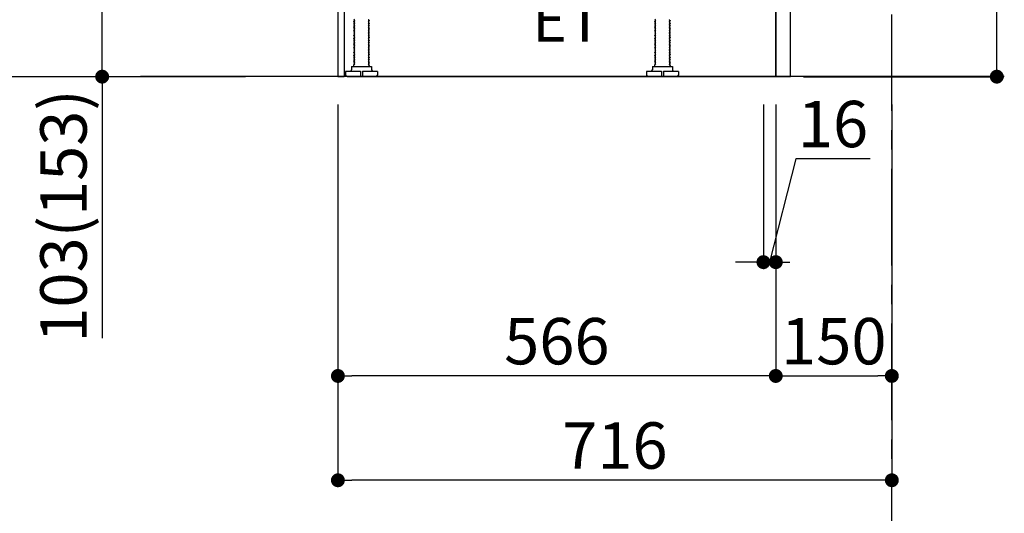
# Model space of a CAD drawing. Extents: x 55896 to 82369, y -25 to 8845.
# Drawn here: x 79416 to 80689, y 1470 to 2109 of the extents above; entities that cross this region are included whole.
import ezdxf

# ---------------------------------------------------------------- set-up
doc = ezdxf.new("R2010")
doc.units = 0
doc.header["$LTSCALE"] = 50
doc.header["$MEASUREMENT"] = 0
doc.linetypes.add('CENTER', pattern=[2, 1.25, -0.25, 0.25, -0.25])
doc.linetypes.add('HIDDEN', pattern=[0.375, 0.25, -0.125])
doc.layers.get('0').update_dxf_attribs({"linetype": 'CONTINUOUS'})
doc.layers.get('DEFPOINTS').update_dxf_attribs({"color": 146, "linetype": 'CONTINUOUS'})
for name, color, linetype in [('111-壁仕上', 3, 'CONTINUOUS'), ('121-キャビネット（中）', 253, 'HIDDEN'), ('122-扉', 6, 'CONTINUOUS'), ('150-機器', 8, 'CONTINUOUS'), ('160-文字', 254, 'CONTINUOUS'), ('166-寸法B', 11, 'CONTINUOUS')]:
    doc.layers.add(name, color=color, linetype=linetype)
doc.styles.add('KH001', font='txt')
doc.styles.add('ＭＳ ゴシック', font='txt', dxfattribs={"height": 10})
doc.dimstyles.new('KH1xx030', dxfattribs={"dimscale": 30, "dimtxt": 2, "dimasz": 0.6, "dimexe": 0.3, "dimexo": 1.2, "dimgap": 0.5, "dimtad": 3, "dimdec": 1, "dimdsep": 46, "dimlunit": 6, "dimtxsty": 'KH001', "dimblk": 'DOT', "dimcen": 1, "dimdle": 1, "dimclrd": 256, "dimclre": 256, "dimclrt": 256, "dimadec": 0, "dimazin": 0, "dimtfac": 1, "dimtdec": 1, "dimtix": 1, "dimtmove": 2, "dimatfit": 3, "dimldrblk": 'CLOSEDBLANK', "dimfxl": 1, "dimtolj": 1, "dimtzin": 0, "dimlwd": -1, "dimlwe": -1, "dimarcsym": 0})

# ---------------------------------------------------------------- blocks, each defined once
blk = doc.blocks.new('_Dot')
at = {"color": 0, "linetype": 'ByBlock', "lineweight": -2}
blk.add_line((-0.5, 0), (-1, 0), dxfattribs=at)
at = {"color": 0, "linetype": 'ByBlock', "const_width": 0.5}
blk.add_lwpolyline([(-0.25, 0, 1), (0.25, 0, 1)], format="xyb", close=True, dxfattribs=at)
blk = doc.blocks.new('*D259')
at = {"layer": '166-寸法B', "transparency": 16777216}
for p, q in [((80679.2, 2185.1), (80679.2, 2532.9)), ((80429.5, 2185.1), (80688.2, 2185.1)), ((80679.2, 2053.1), (80679.2, 2167.1)), ((80429.5, 2035.1), (80688.2, 2035.1))]:
    blk.add_line(p, q, dxfattribs=at)
at = {"layer": 'DEFPOINTS', "color": 0, "transparency": 16777216}
for p in [(80393.5, 2185.1), (80679.2, 2185.1), (80393.5, 2035.1)]:
    blk.add_point(p, dxfattribs=at)
at = {"layer": '166-寸法B', "transparency": 16777216, "xscale": 18, "yscale": 18, "zscale": 18}
for p, rotation in [((80679.2, 2185.1), 90), ((80679.2, 2035.1), 270)]:
    blk.add_blockref('_Dot', p, dxfattribs=dict(at, rotation=rotation))
at = {"layer": '166-寸法B', "transparency": 16777216, "insert": (80629.2, 2374.9), "char_height": 60, "attachment_point": 5, "rotation": 90, "style": 'KH001'}
blk.add_mtext('\\A1;150(200)', dxfattribs=at)
blk = doc.blocks.new('_ClosedBlank')
at = {"color": 0, "linetype": 'ByBlock', "lineweight": -2}
for p, q in [((-1, 0.167), (0, 0)), ((-1, 0.167), (-1, -0.167)), ((0, 0), (-1, -0.167))]:
    blk.add_line(p, q, dxfattribs=at)
blk = doc.blocks.new('*D260')
at = {"layer": '166-寸法B', "transparency": 16777216}
for p, q in [((80377.5, 1999.1), (80377.5, 1786.1)), ((80393.5, 1999.1), (80393.5, 1786.1)), ((80419.4, 1928.8), (80385.5, 1795.1)), ((80515.4, 1928.8), (80419.4, 1928.8)), ((80359.5, 1795.1), (80341.5, 1795.1)), ((80377.5, 1795.1), (80393.5, 1795.1))]:
    blk.add_line(p, q, dxfattribs=at)
at = {"layer": 'DEFPOINTS', "color": 0, "transparency": 16777216}
for p in [(80377.5, 2035.1), (80393.5, 2035.1), (80393.5, 1795.1)]:
    blk.add_point(p, dxfattribs=at)
at = {"layer": '166-寸法B', "transparency": 16777216, "xscale": 18, "yscale": 18, "zscale": 18}
blk.add_blockref('_Dot', (80377.5, 1795.1), dxfattribs=at)
at = {"layer": '166-寸法B', "transparency": 16777216, "xscale": 18, "yscale": 18, "zscale": 18, "rotation": 180}
blk.add_blockref('_Dot', (80393.5, 1795.1), dxfattribs=at)
at = {"layer": '166-寸法B', "transparency": 16777216, "insert": (80467.4, 1973.8), "char_height": 60, "attachment_point": 5, "style": 'KH001'}
blk.add_mtext('\\A1;16', dxfattribs=at)
blk = doc.blocks.new('*D263')
at = {"layer": '166-寸法B', "transparency": 16777216}
for p, q in [((79827.5, 1999.1), (79827.5, 1503.8)), ((80543.5, 1999.1), (80543.5, 1503.8)), ((80525.5, 1512.8), (79845.5, 1512.8))]:
    blk.add_line(p, q, dxfattribs=at)
at = {"layer": 'DEFPOINTS', "color": 0, "transparency": 16777216}
for p in [(79827.5, 2035.1), (80543.5, 2035.1), (79827.5, 1512.8)]:
    blk.add_point(p, dxfattribs=at)
at = {"layer": '166-寸法B', "transparency": 16777216, "xscale": 18, "yscale": 18, "zscale": 18, "rotation": 180}
blk.add_blockref('_Dot', (79827.5, 1512.8), dxfattribs=at)
at = {"layer": '166-寸法B', "transparency": 16777216, "xscale": 18, "yscale": 18, "zscale": 18}
blk.add_blockref('_Dot', (80543.5, 1512.8), dxfattribs=at)
at = {"layer": '166-寸法B', "transparency": 16777216, "insert": (80185.5, 1557.8), "char_height": 60, "attachment_point": 5, "style": 'KH001'}
blk.add_mtext('\\A1;716', dxfattribs=at)
blk = doc.blocks.new('*D264')
at = {"layer": '166-寸法B', "transparency": 16777216}
for p, q in [((79707.5, 2895.1), (79378.8, 2895.1)), ((79387.8, 2053.1), (79387.8, 2877.1)), ((79708.1, 2035.1), (79378.8, 2035.1))]:
    blk.add_line(p, q, dxfattribs=at)
at = {"layer": 'DEFPOINTS', "color": 0, "transparency": 16777216}
for p in [(79387.8, 2895.1), (79743.5, 2895.1), (79744.1, 2035.1)]:
    blk.add_point(p, dxfattribs=at)
at = {"layer": '166-寸法B', "transparency": 16777216, "xscale": 18, "yscale": 18, "zscale": 18}
for p, rotation in [((79387.8, 2895.1), 90), ((79387.8, 2035.1), 270)]:
    blk.add_blockref('_Dot', p, dxfattribs=dict(at, rotation=rotation))
at = {"layer": '166-寸法B', "transparency": 16777216, "insert": (79337.8, 2465.1), "char_height": 60, "attachment_point": 5, "rotation": 90, "style": 'KH001'}
blk.add_mtext('\\A1;860(910)', dxfattribs=at)
blk = doc.blocks.new('*D286')
at = {"layer": '166-寸法B', "transparency": 16777216}
for p, q in [((80393.5, 1999.1), (80393.5, 1638.8)), ((80543.5, 1851.8), (80543.5, 1638.8)), ((80411.5, 1647.8), (80525.5, 1647.8))]:
    blk.add_line(p, q, dxfattribs=at)
at = {"layer": 'DEFPOINTS', "color": 0, "transparency": 16777216}
for p in [(80393.5, 2035.1), (80543.5, 1887.8), (80543.5, 1647.8)]:
    blk.add_point(p, dxfattribs=at)
at = {"layer": '166-寸法B', "transparency": 16777216, "xscale": 18, "yscale": 18, "zscale": 18, "rotation": 180}
blk.add_blockref('_Dot', (80393.5, 1647.8), dxfattribs=at)
at = {"layer": '166-寸法B', "transparency": 16777216, "xscale": 18, "yscale": 18, "zscale": 18}
blk.add_blockref('_Dot', (80543.5, 1647.8), dxfattribs=at)
at = {"layer": '166-寸法B', "transparency": 16777216, "insert": (80468.5, 1692.8), "char_height": 60, "attachment_point": 5, "style": 'KH001'}
blk.add_mtext('\\A1;150', dxfattribs=at)
blk = doc.blocks.new('*D287')
at = {"layer": '166-寸法B', "transparency": 16777216}
for p, q in [((80393.5, 1999.1), (80393.5, 1638.8)), ((79827.5, 1851.8), (79827.5, 1638.8)), ((80375.5, 1647.8), (79845.5, 1647.8))]:
    blk.add_line(p, q, dxfattribs=at)
at = {"layer": 'DEFPOINTS', "color": 0, "transparency": 16777216}
for p in [(80393.5, 2035.1), (79827.5, 1887.8), (79827.5, 1647.8)]:
    blk.add_point(p, dxfattribs=at)
at = {"layer": '166-寸法B', "transparency": 16777216, "xscale": 18, "yscale": 18, "zscale": 18, "rotation": 180}
blk.add_blockref('_Dot', (79827.5, 1647.8), dxfattribs=at)
at = {"layer": '166-寸法B', "transparency": 16777216, "xscale": 18, "yscale": 18, "zscale": 18}
blk.add_blockref('_Dot', (80393.5, 1647.8), dxfattribs=at)
at = {"layer": '166-寸法B', "transparency": 16777216, "insert": (80110.5, 1692.8), "char_height": 60, "attachment_point": 5, "style": 'KH001'}
blk.add_mtext('\\A1;566', dxfattribs=at)
blk = doc.blocks.new('*D334')
at = {"layer": '166-寸法B', "transparency": 16777216}
for p, q in [((79717.5, 2138.1), (79513.8, 2138.1)), ((79522.8, 2053.1), (79522.8, 2120.1)), ((79708.1, 2035.1), (79513.8, 2035.1)), ((79522.8, 2035.1), (79522.8, 1696.7))]:
    blk.add_line(p, q, dxfattribs=at)
at = {"layer": 'DEFPOINTS', "color": 0, "transparency": 16777216}
for p in [(79522.8, 2138.1), (79753.5, 2138.1), (79744.1, 2035.1)]:
    blk.add_point(p, dxfattribs=at)
at = {"layer": '166-寸法B', "transparency": 16777216, "xscale": 18, "yscale": 18, "zscale": 18}
for p, rotation in [((79522.8, 2138.1), 90), ((79522.8, 2035.1), 270)]:
    blk.add_blockref('_Dot', p, dxfattribs=dict(at, rotation=rotation))
at = {"layer": '166-寸法B', "transparency": 16777216, "insert": (79472.8, 1854.8), "char_height": 60, "attachment_point": 5, "rotation": 90, "style": 'KH001'}
blk.add_mtext('\\A1;103(153)', dxfattribs=at)

msp = doc.modelspace()

# ---------------------------------------------------------------- linework, layer by layer
at = {"layer": '111-壁仕上', "color": 253, "linetype": 'CENTER', "ltscale": 2}
msp.add_line((80543.55, 1190.75), (80543.55, 3451.69), dxfattribs=at)
at = {"layer": '111-壁仕上', "ltscale": 2}
msp.add_line((80688.89, 2035.11), (79572.47, 2035.11), dxfattribs=at)
at = {"layer": '121-キャビネット（中）', "linetype": 'Continuous', "ltscale": 2}
for p, q in [((80393.55, 2035.11), (80393.55, 2185.12)), ((79846.55, 2035.11), (80393.55, 2035.11))]:
    msp.add_line(p, q, dxfattribs=at)
at = {"layer": '122-扉', "color": 253}
msp.add_lwpolyline([(80393.55, 2035.11), (80412.55, 2035.11), (80412.55, 2855.12), (80393.55, 2855.12)], close=True, dxfattribs=at)
at = {"layer": '150-機器', "color": 13, "linetype": 'Continuous'}
for p, q in [((79827.55, 2154.12), (79827.55, 2035.11)), ((79835.45, 2154.62), (79835.45, 2035.11)), ((79849.13, 2109.37), (79848.05, 2108.74)), ((79848.05, 2108.49), (79848.05, 2108.74)), ((79849.13, 2107.87), (79848.05, 2108.49)), ((79849.13, 2107.37), (79848.05, 2106.74)), ((79848.05, 2106.49), (79848.05, 2106.74)), ((79849.13, 2105.87), (79848.05, 2106.49)), ((79849.13, 2105.37), (79848.05, 2104.74)), ((79848.05, 2104.49), (79848.05, 2104.74)), ((79849.13, 2103.87), (79848.05, 2104.49)), ((79849.13, 2103.37), (79848.05, 2102.74)), ((79848.05, 2102.49), (79848.05, 2102.74)), ((79849.13, 2101.87), (79848.05, 2102.49)), ((79849.13, 2101.37), (79848.05, 2100.74)), ((79848.05, 2100.49), (79848.05, 2100.74)), ((79849.13, 2099.87), (79848.05, 2100.49)), ((79866.96, 2108.37), (79868.05, 2107.74)), ((79866.96, 2106.87), (79868.05, 2107.49)), ((79866.96, 2106.37), (79868.05, 2105.74)), ((79866.96, 2104.87), (79868.05, 2105.49)), ((79866.96, 2104.37), (79868.05, 2103.74)), ((79866.96, 2102.87), (79868.05, 2103.49)), ((79866.96, 2102.37), (79868.05, 2101.74)), ((79866.96, 2100.87), (79868.05, 2101.49)), ((79866.96, 2100.37), (79868.05, 2099.74)), ((79868.05, 2107.74), (79868.05, 2107.49)), ((79868.05, 2105.74), (79868.05, 2105.49)), ((79868.05, 2103.74), (79868.05, 2103.49)), ((79868.05, 2101.74), (79868.05, 2101.49)), ((80238.13, 2109.37), (80237.05, 2108.74)), ((80237.05, 2108.49), (80237.05, 2108.74)), ((80238.13, 2107.87), (80237.05, 2108.49)), ((80238.13, 2107.37), (80237.05, 2106.74)), ((80237.05, 2106.49), (80237.05, 2106.74)), ((80238.13, 2105.87), (80237.05, 2106.49)), ((80238.13, 2105.37), (80237.05, 2104.74)), ((80237.05, 2104.49), (80237.05, 2104.74)), ((80238.13, 2103.87), (80237.05, 2104.49)), ((80238.13, 2103.37), (80237.05, 2102.74)), ((80237.05, 2102.49), (80237.05, 2102.74)), ((80238.13, 2101.87), (80237.05, 2102.49)), ((80238.13, 2101.37), (80237.05, 2100.74)), ((80237.05, 2100.49), (80237.05, 2100.74)), ((80238.13, 2099.87), (80237.05, 2100.49)), ((80255.96, 2108.37), (80257.05, 2107.74)), ((80255.96, 2106.87), (80257.05, 2107.49)), ((80255.96, 2106.37), (80257.05, 2105.74)), ((80255.96, 2104.87), (80257.05, 2105.49)), ((80255.96, 2104.37), (80257.05, 2103.74)), ((80255.96, 2102.87), (80257.05, 2103.49)), ((80255.96, 2102.37), (80257.05, 2101.74)), ((80255.96, 2100.87), (80257.05, 2101.49)), ((80255.96, 2100.37), (80257.05, 2099.74)), ((80257.05, 2107.74), (80257.05, 2107.49)), ((80257.05, 2105.74), (80257.05, 2105.49)), ((80257.05, 2103.74), (80257.05, 2103.49)), ((80257.05, 2101.74), (80257.05, 2101.49)), ((79849.13, 2099.37), (79848.05, 2098.74)), ((79848.05, 2098.49), (79848.05, 2098.74)), ((79849.13, 2097.87), (79848.05, 2098.49)), ((79849.13, 2097.37), (79848.05, 2096.74)), ((79848.05, 2096.49), (79848.05, 2096.74)), ((79849.13, 2095.87), (79848.05, 2096.49)), ((79849.13, 2095.37), (79848.05, 2094.74)), ((79848.05, 2094.49), (79848.05, 2094.74)), ((79849.13, 2093.87), (79848.05, 2094.49)), ((79849.13, 2093.37), (79848.05, 2092.74)), ((79848.05, 2092.49), (79848.05, 2092.74)), ((79849.13, 2091.87), (79848.05, 2092.49)), ((79849.13, 2091.37), (79848.05, 2090.74)), ((79848.05, 2090.49), (79848.05, 2090.74)), ((79849.13, 2089.87), (79848.05, 2090.49)), ((79849.13, 2089.37), (79848.05, 2088.74)), ((79848.05, 2088.49), (79848.05, 2088.74)), ((79849.13, 2087.87), (79848.05, 2088.49)), ((79849.13, 2087.37), (79848.05, 2086.74)), ((79866.96, 2098.87), (79868.05, 2099.49)), ((79866.96, 2098.37), (79868.05, 2097.74)), ((79866.96, 2096.87), (79868.05, 2097.49)), ((79866.96, 2096.37), (79868.05, 2095.74)), ((79866.96, 2094.87), (79868.05, 2095.49)), ((79866.96, 2094.37), (79868.05, 2093.74)), ((79866.96, 2092.87), (79868.05, 2093.49)), ((79866.96, 2092.37), (79868.05, 2091.74)), ((79866.96, 2090.87), (79868.05, 2091.49)), ((79866.96, 2090.37), (79868.05, 2089.74)), ((79866.96, 2088.87), (79868.05, 2089.49)), ((79866.96, 2088.37), (79868.05, 2087.74)), ((79866.96, 2086.87), (79868.05, 2087.49)), ((79868.05, 2099.74), (79868.05, 2099.49)), ((79868.05, 2097.74), (79868.05, 2097.49)), ((79868.05, 2095.74), (79868.05, 2095.49)), ((79868.05, 2093.74), (79868.05, 2093.49)), ((79868.05, 2091.74), (79868.05, 2091.49)), ((79868.05, 2089.74), (79868.05, 2089.49)), ((79868.05, 2087.74), (79868.05, 2087.49)), ((80238.13, 2099.37), (80237.05, 2098.74)), ((80237.05, 2098.49), (80237.05, 2098.74)), ((80238.13, 2097.87), (80237.05, 2098.49)), ((80238.13, 2097.37), (80237.05, 2096.74)), ((80237.05, 2096.49), (80237.05, 2096.74)), ((80238.13, 2095.87), (80237.05, 2096.49)), ((80238.13, 2095.37), (80237.05, 2094.74)), ((80237.05, 2094.49), (80237.05, 2094.74)), ((80238.13, 2093.87), (80237.05, 2094.49)), ((80238.13, 2093.37), (80237.05, 2092.74)), ((80237.05, 2092.49), (80237.05, 2092.74)), ((80238.13, 2091.87), (80237.05, 2092.49)), ((80238.13, 2091.37), (80237.05, 2090.74)), ((80237.05, 2090.49), (80237.05, 2090.74)), ((80238.13, 2089.87), (80237.05, 2090.49)), ((80238.13, 2089.37), (80237.05, 2088.74)), ((80237.05, 2088.49), (80237.05, 2088.74)), ((80238.13, 2087.87), (80237.05, 2088.49)), ((80238.13, 2087.37), (80237.05, 2086.74)), ((80255.96, 2098.87), (80257.05, 2099.49)), ((80255.96, 2098.37), (80257.05, 2097.74)), ((80255.96, 2096.87), (80257.05, 2097.49)), ((80255.96, 2096.37), (80257.05, 2095.74)), ((80255.96, 2094.87), (80257.05, 2095.49)), ((80255.96, 2094.37), (80257.05, 2093.74)), ((80255.96, 2092.87), (80257.05, 2093.49)), ((80255.96, 2092.37), (80257.05, 2091.74)), ((80255.96, 2090.87), (80257.05, 2091.49)), ((80255.96, 2090.37), (80257.05, 2089.74)), ((80255.96, 2088.87), (80257.05, 2089.49)), ((80255.96, 2088.37), (80257.05, 2087.74)), ((80255.96, 2086.87), (80257.05, 2087.49)), ((80257.05, 2099.74), (80257.05, 2099.49)), ((80257.05, 2097.74), (80257.05, 2097.49)), ((80257.05, 2095.74), (80257.05, 2095.49)), ((80257.05, 2093.74), (80257.05, 2093.49)), ((80257.05, 2091.74), (80257.05, 2091.49)), ((80257.05, 2089.74), (80257.05, 2089.49)), ((80257.05, 2087.74), (80257.05, 2087.49)), ((79848.05, 2086.49), (79848.05, 2086.74)), ((79849.13, 2085.87), (79848.05, 2086.49)), ((79849.13, 2085.37), (79848.05, 2084.74)), ((79848.05, 2084.49), (79848.05, 2084.74)), ((79849.13, 2083.87), (79848.05, 2084.49)), ((79849.13, 2083.37), (79848.05, 2082.74)), ((79848.05, 2082.49), (79848.05, 2082.74)), ((79849.13, 2081.87), (79848.05, 2082.49)), ((79849.13, 2081.37), (79848.05, 2080.74)), ((79848.05, 2080.49), (79848.05, 2080.74)), ((79849.13, 2079.87), (79848.05, 2080.49)), ((79849.13, 2079.37), (79848.05, 2078.74)), ((79848.05, 2078.49), (79848.05, 2078.74)), ((79849.13, 2077.87), (79848.05, 2078.49)), ((79849.13, 2077.37), (79848.05, 2076.74)), ((79848.05, 2076.49), (79848.05, 2076.74)), ((79849.13, 2075.87), (79848.05, 2076.49)), ((79849.13, 2075.37), (79848.05, 2074.74)), ((79848.05, 2074.49), (79848.05, 2074.74)), ((79849.13, 2073.87), (79848.05, 2074.49)), ((79866.96, 2086.37), (79868.05, 2085.74)), ((79866.96, 2084.87), (79868.05, 2085.49)), ((79866.96, 2084.37), (79868.05, 2083.74)), ((79866.96, 2082.87), (79868.05, 2083.49)), ((79866.96, 2082.37), (79868.05, 2081.74)), ((79866.96, 2080.87), (79868.05, 2081.49)), ((79866.96, 2080.37), (79868.05, 2079.74)), ((79866.96, 2078.87), (79868.05, 2079.49)), ((79866.96, 2078.37), (79868.05, 2077.74)), ((79866.96, 2076.87), (79868.05, 2077.49)), ((79866.96, 2076.37), (79868.05, 2075.74)), ((79866.96, 2074.87), (79868.05, 2075.49)), ((79868.05, 2085.74), (79868.05, 2085.49)), ((79868.05, 2083.74), (79868.05, 2083.49)), ((79868.05, 2081.74), (79868.05, 2081.49)), ((79868.05, 2079.74), (79868.05, 2079.49)), ((79868.05, 2077.74), (79868.05, 2077.49)), ((79868.05, 2075.74), (79868.05, 2075.49)), ((80237.05, 2086.49), (80237.05, 2086.74)), ((80238.13, 2085.87), (80237.05, 2086.49)), ((80238.13, 2085.37), (80237.05, 2084.74)), ((80237.05, 2084.49), (80237.05, 2084.74)), ((80238.13, 2083.87), (80237.05, 2084.49)), ((80238.13, 2083.37), (80237.05, 2082.74)), ((80237.05, 2082.49), (80237.05, 2082.74)), ((80238.13, 2081.87), (80237.05, 2082.49)), ((80238.13, 2081.37), (80237.05, 2080.74)), ((80237.05, 2080.49), (80237.05, 2080.74)), ((80238.13, 2079.87), (80237.05, 2080.49)), ((80238.13, 2079.37), (80237.05, 2078.74)), ((80237.05, 2078.49), (80237.05, 2078.74)), ((80238.13, 2077.87), (80237.05, 2078.49)), ((80238.13, 2077.37), (80237.05, 2076.74)), ((80237.05, 2076.49), (80237.05, 2076.74)), ((80238.13, 2075.87), (80237.05, 2076.49)), ((80238.13, 2075.37), (80237.05, 2074.74)), ((80237.05, 2074.49), (80237.05, 2074.74)), ((80238.13, 2073.87), (80237.05, 2074.49)), ((80255.96, 2086.37), (80257.05, 2085.74)), ((80255.96, 2084.87), (80257.05, 2085.49)), ((80255.96, 2084.37), (80257.05, 2083.74)), ((80255.96, 2082.87), (80257.05, 2083.49)), ((80255.96, 2082.37), (80257.05, 2081.74)), ((80255.96, 2080.87), (80257.05, 2081.49)), ((80255.96, 2080.37), (80257.05, 2079.74)), ((80255.96, 2078.87), (80257.05, 2079.49)), ((80255.96, 2078.37), (80257.05, 2077.74)), ((80255.96, 2076.87), (80257.05, 2077.49)), ((80255.96, 2076.37), (80257.05, 2075.74)), ((80255.96, 2074.87), (80257.05, 2075.49)), ((80257.05, 2085.74), (80257.05, 2085.49)), ((80257.05, 2083.74), (80257.05, 2083.49)), ((80257.05, 2081.74), (80257.05, 2081.49)), ((80257.05, 2079.74), (80257.05, 2079.49)), ((80257.05, 2077.74), (80257.05, 2077.49)), ((80257.05, 2075.74), (80257.05, 2075.49)), ((79849.13, 2073.37), (79848.05, 2072.74)), ((79848.05, 2072.49), (79848.05, 2072.74)), ((79849.13, 2071.87), (79848.05, 2072.49)), ((79849.13, 2071.37), (79848.05, 2070.74)), ((79848.05, 2070.49), (79848.05, 2070.74)), ((79849.13, 2069.87), (79848.05, 2070.49)), ((79849.13, 2069.37), (79848.05, 2068.74)), ((79848.05, 2068.49), (79848.05, 2068.74)), ((79849.13, 2067.87), (79848.05, 2068.49)), ((79849.13, 2067.37), (79848.05, 2066.74)), ((79848.05, 2066.49), (79848.05, 2066.74)), ((79849.13, 2065.87), (79848.05, 2066.49)), ((79849.13, 2065.37), (79848.05, 2064.74)), ((79848.05, 2064.49), (79848.05, 2064.74)), ((79849.13, 2063.87), (79848.05, 2064.49)), ((79849.13, 2063.37), (79848.05, 2062.74)), ((79848.05, 2062.49), (79848.05, 2062.74)), ((79849.13, 2061.87), (79848.05, 2062.49)), ((79866.96, 2074.37), (79868.05, 2073.74)), ((79866.96, 2072.87), (79868.05, 2073.49)), ((79866.96, 2072.37), (79868.05, 2071.74)), ((79866.96, 2070.87), (79868.05, 2071.49)), ((79866.96, 2070.37), (79868.05, 2069.74)), ((79866.96, 2068.87), (79868.05, 2069.49)), ((79866.96, 2068.37), (79868.05, 2067.74)), ((79866.96, 2066.87), (79868.05, 2067.49)), ((79866.96, 2066.37), (79868.05, 2065.74)), ((79866.96, 2064.87), (79868.05, 2065.49)), ((79866.96, 2064.37), (79868.05, 2063.74)), ((79866.96, 2062.87), (79868.05, 2063.49)), ((79866.96, 2062.37), (79868.05, 2061.74)), ((79868.05, 2073.74), (79868.05, 2073.49)), ((79868.05, 2071.74), (79868.05, 2071.49)), ((79868.05, 2069.74), (79868.05, 2069.49)), ((79868.05, 2067.74), (79868.05, 2067.49)), ((79868.05, 2065.74), (79868.05, 2065.49)), ((79868.05, 2063.74), (79868.05, 2063.49)), ((80238.13, 2073.37), (80237.05, 2072.74)), ((80237.05, 2072.49), (80237.05, 2072.74)), ((80238.13, 2071.87), (80237.05, 2072.49)), ((80238.13, 2071.37), (80237.05, 2070.74)), ((80237.05, 2070.49), (80237.05, 2070.74)), ((80238.13, 2069.87), (80237.05, 2070.49)), ((80238.13, 2069.37), (80237.05, 2068.74)), ((80237.05, 2068.49), (80237.05, 2068.74)), ((80238.13, 2067.87), (80237.05, 2068.49)), ((80238.13, 2067.37), (80237.05, 2066.74)), ((80237.05, 2066.49), (80237.05, 2066.74)), ((80238.13, 2065.87), (80237.05, 2066.49)), ((80238.13, 2065.37), (80237.05, 2064.74)), ((80237.05, 2064.49), (80237.05, 2064.74)), ((80238.13, 2063.87), (80237.05, 2064.49)), ((80238.13, 2063.37), (80237.05, 2062.74)), ((80237.05, 2062.49), (80237.05, 2062.74)), ((80238.13, 2061.87), (80237.05, 2062.49)), ((80255.96, 2074.37), (80257.05, 2073.74)), ((80255.96, 2072.87), (80257.05, 2073.49)), ((80255.96, 2072.37), (80257.05, 2071.74)), ((80255.96, 2070.87), (80257.05, 2071.49)), ((80255.96, 2070.37), (80257.05, 2069.74)), ((80255.96, 2068.87), (80257.05, 2069.49)), ((80255.96, 2068.37), (80257.05, 2067.74)), ((80255.96, 2066.87), (80257.05, 2067.49)), ((80255.96, 2066.37), (80257.05, 2065.74)), ((80255.96, 2064.87), (80257.05, 2065.49)), ((80255.96, 2064.37), (80257.05, 2063.74)), ((80255.96, 2062.87), (80257.05, 2063.49)), ((80255.96, 2062.37), (80257.05, 2061.74)), ((80257.05, 2073.74), (80257.05, 2073.49)), ((80257.05, 2071.74), (80257.05, 2071.49)), ((80257.05, 2069.74), (80257.05, 2069.49)), ((80257.05, 2067.74), (80257.05, 2067.49)), ((80257.05, 2065.74), (80257.05, 2065.49)), ((80257.05, 2063.74), (80257.05, 2063.49)), ((79849.13, 2061.37), (79848.05, 2060.74)), ((79848.05, 2060.49), (79848.05, 2060.74)), ((79849.13, 2059.87), (79848.05, 2060.49)), ((79849.13, 2059.37), (79848.05, 2058.74)), ((79848.05, 2058.49), (79848.05, 2058.74)), ((79849.13, 2057.87), (79848.05, 2058.49)), ((79849.13, 2057.37), (79848.05, 2056.74)), ((79848.05, 2056.49), (79848.05, 2056.74)), ((79849.13, 2055.87), (79848.05, 2056.49)), ((79849.13, 2055.37), (79848.05, 2054.74)), ((79848.05, 2054.49), (79848.05, 2054.74)), ((79849.13, 2053.87), (79848.05, 2054.49)), ((79849.13, 2053.37), (79848.05, 2052.74)), ((79848.05, 2052.49), (79848.05, 2052.74)), ((79849.13, 2051.87), (79848.05, 2052.49)), ((79849.13, 2051.37), (79848.05, 2050.74)), ((79848.05, 2050.49), (79848.05, 2050.74)), ((79848.7, 2050.12), (79848.05, 2050.49)), ((79848.05, 2049.62), (79848.05, 2050.12)), ((79848.05, 2050.12), (79848.7, 2050.12)), ((79866.96, 2060.87), (79868.05, 2061.49)), ((79866.96, 2060.37), (79868.05, 2059.74)), ((79866.96, 2058.87), (79868.05, 2059.49)), ((79866.96, 2058.37), (79868.05, 2057.74)), ((79866.96, 2056.87), (79868.05, 2057.49)), ((79866.96, 2056.37), (79868.05, 2055.74)), ((79866.96, 2054.87), (79868.05, 2055.49)), ((79866.96, 2054.37), (79868.05, 2053.74)), ((79866.96, 2052.87), (79868.05, 2053.49)), ((79866.96, 2052.37), (79868.05, 2051.74)), ((79866.96, 2050.87), (79868.05, 2051.49)), ((79866.96, 2050.37), (79867.4, 2050.12)), ((79868.05, 2050.12), (79867.4, 2050.12)), ((79868.05, 2061.74), (79868.05, 2061.49)), ((79868.05, 2059.74), (79868.05, 2059.49)), ((79868.05, 2057.74), (79868.05, 2057.49)), ((79868.05, 2055.74), (79868.05, 2055.49)), ((79868.05, 2053.74), (79868.05, 2053.49)), ((79868.05, 2051.74), (79868.05, 2051.49)), ((79868.05, 2049.62), (79868.05, 2050.12)), ((80238.13, 2061.37), (80237.05, 2060.74)), ((80237.05, 2060.49), (80237.05, 2060.74)), ((80238.13, 2059.87), (80237.05, 2060.49)), ((80238.13, 2059.37), (80237.05, 2058.74)), ((80237.05, 2058.49), (80237.05, 2058.74)), ((80238.13, 2057.87), (80237.05, 2058.49)), ((80238.13, 2057.37), (80237.05, 2056.74)), ((80237.05, 2056.49), (80237.05, 2056.74)), ((80238.13, 2055.87), (80237.05, 2056.49)), ((80238.13, 2055.37), (80237.05, 2054.74)), ((80237.05, 2054.49), (80237.05, 2054.74)), ((80238.13, 2053.87), (80237.05, 2054.49)), ((80238.13, 2053.37), (80237.05, 2052.74)), ((80237.05, 2052.49), (80237.05, 2052.74)), ((80238.13, 2051.87), (80237.05, 2052.49)), ((80238.13, 2051.37), (80237.05, 2050.74)), ((80237.05, 2050.49), (80237.05, 2050.74)), ((80237.7, 2050.12), (80237.05, 2050.49)), ((80237.05, 2049.62), (80237.05, 2050.12)), ((80237.7, 2050.12), (80237.05, 2050.12)), ((80255.96, 2060.87), (80257.05, 2061.49)), ((80255.96, 2060.37), (80257.05, 2059.74)), ((80255.96, 2058.87), (80257.05, 2059.49)), ((80255.96, 2058.37), (80257.05, 2057.74)), ((80255.96, 2056.87), (80257.05, 2057.49)), ((80255.96, 2056.37), (80257.05, 2055.74)), ((80255.96, 2054.87), (80257.05, 2055.49)), ((80255.96, 2054.37), (80257.05, 2053.74)), ((80255.96, 2052.87), (80257.05, 2053.49)), ((80255.96, 2052.37), (80257.05, 2051.74)), ((80255.96, 2050.87), (80257.05, 2051.49)), ((80255.96, 2050.37), (80256.4, 2050.12)), ((80256.4, 2050.12), (80257.05, 2050.12)), ((80257.05, 2061.74), (80257.05, 2061.49)), ((80257.05, 2059.74), (80257.05, 2059.49)), ((80257.05, 2057.74), (80257.05, 2057.49)), ((80257.05, 2055.74), (80257.05, 2055.49)), ((80257.05, 2053.74), (80257.05, 2053.49)), ((80257.05, 2051.74), (80257.05, 2051.49)), ((80257.05, 2049.62), (80257.05, 2050.12)), ((79837.55, 2041.62), (79837.55, 2037.12)), ((79838.05, 2042.12), (79856.8, 2042.12)), ((79845.05, 2048.12), (79871.05, 2048.12)), ((79845.05, 2048.12), (79845.05, 2044.12)), ((79856.8, 2042.12), (79856.8, 2035.62)), ((79859.3, 2042.12), (79859.3, 2035.62)), ((79859.3, 2042.12), (79878.05, 2042.12)), ((79871.05, 2048.12), (79871.05, 2044.12)), ((79878.55, 2041.62), (79878.55, 2037.12)), ((80226.55, 2041.62), (80226.55, 2037.12)), ((80227.05, 2042.12), (80245.8, 2042.12)), ((80234.05, 2048.12), (80260.05, 2048.12)), ((80234.05, 2048.12), (80234.05, 2044.12)), ((80245.8, 2042.12), (80245.8, 2035.62)), ((80248.3, 2042.12), (80248.3, 2035.62)), ((80248.3, 2042.12), (80267.05, 2042.12)), ((80260.05, 2048.12), (80260.05, 2044.12)), ((80267.55, 2041.62), (80267.55, 2037.12)), ((79827.55, 2035.11), (79835.45, 2035.11)), ((79839.55, 2035.11), (79876.55, 2035.11)), ((80228.55, 2035.11), (80265.55, 2035.11))]:
    msp.add_line(p, q, dxfattribs=at)
for centre, radius, start, end in [((79848.98, 2107.62), 0.289, 300, 60), ((79848.98, 2105.62), 0.289, 300, 60), ((79848.98, 2103.62), 0.289, 300, 60), ((79848.98, 2101.62), 0.289, 300, 60), ((79867.11, 2108.62), 0.289, 120, 240), ((79867.11, 2106.62), 0.289, 120, 240), ((79867.11, 2104.62), 0.289, 120, 240), ((79867.11, 2102.62), 0.289, 120, 240), ((79867.11, 2100.62), 0.289, 120, 240), ((80237.98, 2107.62), 0.289, 300, 60), ((80237.98, 2105.62), 0.289, 300, 60), ((80237.98, 2103.62), 0.289, 300, 60), ((80237.98, 2101.62), 0.289, 300, 60), ((80256.11, 2108.62), 0.289, 120, 240), ((80256.11, 2106.62), 0.289, 120, 240), ((80256.11, 2104.62), 0.289, 120, 240), ((80256.11, 2102.62), 0.289, 120, 240), ((80256.11, 2100.62), 0.289, 120, 240), ((79848.98, 2099.62), 0.289, 300, 60), ((79848.98, 2097.62), 0.289, 300, 60), ((79848.98, 2095.62), 0.289, 300, 60), ((79848.98, 2093.62), 0.289, 300, 60), ((79848.98, 2091.62), 0.289, 300, 60), ((79848.98, 2089.62), 0.289, 300, 60), ((79848.98, 2087.62), 0.289, 300, 60), ((79867.11, 2098.62), 0.289, 120, 240), ((79867.11, 2096.62), 0.289, 120, 240), ((79867.11, 2094.62), 0.289, 120, 240), ((79867.11, 2092.62), 0.289, 120, 240), ((79867.11, 2090.62), 0.289, 120, 240), ((79867.11, 2088.62), 0.289, 120, 240), ((80237.98, 2099.62), 0.289, 300, 60), ((80237.98, 2097.62), 0.289, 300, 60), ((80237.98, 2095.62), 0.289, 300, 60), ((80237.98, 2093.62), 0.289, 300, 60), ((80237.98, 2091.62), 0.289, 300, 60), ((80237.98, 2089.62), 0.289, 300, 60), ((80237.98, 2087.62), 0.289, 300, 60), ((80256.11, 2098.62), 0.289, 120, 240), ((80256.11, 2096.62), 0.289, 120, 240), ((80256.11, 2094.62), 0.289, 120, 240), ((80256.11, 2092.62), 0.289, 120, 240), ((80256.11, 2090.62), 0.289, 120, 240), ((80256.11, 2088.62), 0.289, 120, 240), ((79848.98, 2085.62), 0.289, 300, 60), ((79848.98, 2083.62), 0.289, 300, 60), ((79848.98, 2081.62), 0.289, 300, 60), ((79848.98, 2079.62), 0.289, 300, 60), ((79848.98, 2077.62), 0.289, 300, 60), ((79848.98, 2075.62), 0.289, 300, 60), ((79867.11, 2086.62), 0.289, 120, 240), ((79867.11, 2084.62), 0.289, 120, 240), ((79867.11, 2082.62), 0.289, 120, 240), ((79867.11, 2080.62), 0.289, 120, 240), ((79867.11, 2078.62), 0.289, 120, 240), ((79867.11, 2076.62), 0.289, 120, 240), ((79867.11, 2074.62), 0.289, 120, 240), ((80237.98, 2085.62), 0.289, 300, 60), ((80237.98, 2083.62), 0.289, 300, 60), ((80237.98, 2081.62), 0.289, 300, 60), ((80237.98, 2079.62), 0.289, 300, 60), ((80237.98, 2077.62), 0.289, 300, 60), ((80237.98, 2075.62), 0.289, 300, 60), ((80256.11, 2086.62), 0.289, 120, 240), ((80256.11, 2084.62), 0.289, 120, 240), ((80256.11, 2082.62), 0.289, 120, 240), ((80256.11, 2080.62), 0.289, 120, 240), ((80256.11, 2078.62), 0.289, 120, 240), ((80256.11, 2076.62), 0.289, 120, 240), ((80256.11, 2074.62), 0.289, 120, 240), ((79848.98, 2073.62), 0.289, 300, 60), ((79848.98, 2071.62), 0.289, 300, 60), ((79848.98, 2069.62), 0.289, 300, 60), ((79848.98, 2067.62), 0.289, 300, 60), ((79848.98, 2065.62), 0.289, 300, 60), ((79848.98, 2063.62), 0.289, 300, 60), ((79848.98, 2061.62), 0.289, 300, 60), ((79867.11, 2072.62), 0.289, 120, 240), ((79867.11, 2070.62), 0.289, 120, 240), ((79867.11, 2068.62), 0.289, 120, 240), ((79867.11, 2066.62), 0.289, 120, 240), ((79867.11, 2064.62), 0.289, 120, 240), ((79867.11, 2062.62), 0.289, 120, 240), ((80237.98, 2073.62), 0.289, 300, 60), ((80237.98, 2071.62), 0.289, 300, 60), ((80237.98, 2069.62), 0.289, 300, 60), ((80237.98, 2067.62), 0.289, 300, 60), ((80237.98, 2065.62), 0.289, 300, 60), ((80237.98, 2063.62), 0.289, 300, 60), ((80237.98, 2061.62), 0.289, 300, 60), ((80256.11, 2072.62), 0.289, 120, 240), ((80256.11, 2070.62), 0.289, 120, 240), ((80256.11, 2068.62), 0.289, 120, 240), ((80256.11, 2066.62), 0.289, 120, 240), ((80256.11, 2064.62), 0.289, 120, 240), ((80256.11, 2062.62), 0.289, 120, 240), ((79846.55, 2049.62), 1.5, 270.00001, 359.99999), ((79848.98, 2059.62), 0.289, 300, 60), ((79848.98, 2057.62), 0.289, 300, 60), ((79848.98, 2055.62), 0.289, 300, 60), ((79848.98, 2053.62), 0.289, 300, 60), ((79848.98, 2051.62), 0.289, 300, 60), ((79867.11, 2060.62), 0.289, 120, 240), ((79867.11, 2058.62), 0.289, 120, 240), ((79867.11, 2056.62), 0.289, 120, 240), ((79867.11, 2054.62), 0.289, 120, 240), ((79867.11, 2052.62), 0.289, 120, 240), ((79867.11, 2050.62), 0.289, 120, 240), ((79869.55, 2049.62), 1.5, 180, 270), ((80235.55, 2049.62), 1.5, 270.00001, 359.99999), ((80237.98, 2059.62), 0.289, 300, 60), ((80237.98, 2057.62), 0.289, 300, 60), ((80237.98, 2055.62), 0.289, 300, 60), ((80237.98, 2053.62), 0.289, 300, 60), ((80237.98, 2051.62), 0.289, 300, 60), ((80256.11, 2060.62), 0.289, 120, 240), ((80256.11, 2058.62), 0.289, 120, 240), ((80256.11, 2056.62), 0.289, 120, 240), ((80256.11, 2054.62), 0.289, 120, 240), ((80256.11, 2052.62), 0.289, 120, 240), ((80256.11, 2050.62), 0.289, 120, 240), ((80258.55, 2049.62), 1.5, 180, 270), ((79838.05, 2041.62), 0.5, 90, 180), ((79839.55, 2037.12), 2, 180, 270), ((79843.05, 2044.12), 2, 270.00001, 359.99999), ((79873.05, 2044.12), 2, 180.00001, 269.99999), ((79876.55, 2037.12), 2, 270, 360), ((79878.05, 2041.62), 0.5, 0, 90), ((80227.05, 2041.62), 0.5, 90, 180), ((80228.55, 2037.12), 2, 180, 270), ((80232.05, 2044.12), 2, 270.00001, 359.99999), ((80262.05, 2044.12), 2, 180.00001, 269.99999), ((80265.55, 2037.12), 2, 270, 360), ((80267.05, 2041.62), 0.5, 0, 90), ((79856.3, 2035.62), 0.5, 270, 360), ((79859.8, 2035.62), 0.5, 180, 270), ((80245.3, 2035.62), 0.5, 270, 360), ((80248.8, 2035.62), 0.5, 180, 270)]:
    msp.add_arc(centre, radius, start, end, dxfattribs=at)

# ---------------------------------------------------------------- texts
at = {"layer": '160-文字', "color": 4, "lineweight": 0, "insert": (80169.5, 2136.55), "char_height": 56, "attachment_point": 3, "line_spacing_factor": 0.782827, "style": 'ＭＳ ゴシック'}
msp.add_mtext('ET', dxfattribs=at)

# ---------------------------------------------------------------- dimensions: what is measured, and where the dimension line sits
at = {"layer": '166-寸法B'}
dim = msp.add_linear_dim(base=(79387.78, 2895.12), p1=(79744.07, 2035.11), p2=(79743.55, 2895.12), angle=90, dimstyle='KH1xx030', override={"dimpost": '(910)'}, dxfattribs=at)
dim.commit()
dim.dimension.update_dxf_attribs({"geometry": '*D264', "text_midpoint": (79337.77, 2465.12)})
for base, p1, p2, override, picture, middle in [((80679.24, 2185.12), (80393.55, 2035.11), (80393.55, 2185.12), {"dimpost": '(200)', "dimtmove": 1}, '*D259', (80645.25, 2374.9)), ((79522.78, 2138.12), (79744.07, 2035.11), (79753.55, 2138.12), {"dimpost": '(153)', "dimtmove": 1}, '*D334', (79563.84, 1854.78))]:
    dim = msp.add_linear_dim(base=base, p1=p1, p2=p2, angle=90, dimstyle='KH1xx030', override=override, dxfattribs=at)
    dim.commit()
    dim.dimension.update_dxf_attribs({"geometry": picture, "text_midpoint": middle, "dimtype": 128})
dim = msp.add_linear_dim(base=(79827.55, 1512.75), p1=(80543.55, 2035.11), p2=(79827.55, 2035.11), angle=180, dimstyle='KH1xx030', dxfattribs=at)
dim.commit()
dim.dimension.update_dxf_attribs({"geometry": '*D263', "text_midpoint": (80185.55, 1557.75)})
for base, p2, picture, middle in [((79827.55, 1647.75), (79827.55, 1887.75), '*D287', (80110.55, 1692.75)), ((80543.55, 1647.75), (80543.55, 1887.75), '*D286', (80468.55, 1692.75))]:
    dim = msp.add_linear_dim(base=base, p1=(80393.55, 2035.11), p2=p2, dimstyle='KH1xx030', dxfattribs=at)
    dim.commit()
    dim.dimension.update_dxf_attribs({"geometry": picture, "text_midpoint": middle})
dim = msp.add_linear_dim(base=(80393.55, 1795.11), p1=(80377.55, 2035.11), p2=(80393.55, 2035.11), dimstyle='KH1xx030', override={"dimtmove": 1}, dxfattribs=at)
dim.commit()
dim.dimension.update_dxf_attribs({"geometry": '*D260', "text_midpoint": (80434.36, 1928.81), "dimtype": 128})

doc.saveas('drawing.dxf')
